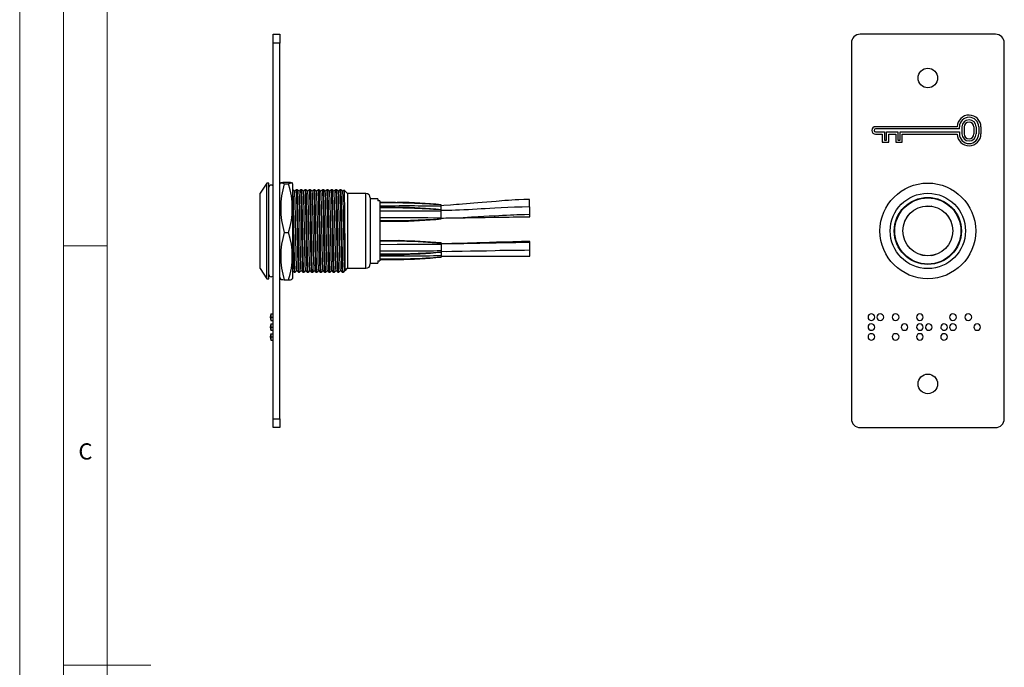
# Model space of a CAD drawing. Units: millimetres. Extents: x 0 to 420, y 0 to 594.
# Drawn here: x 0 to 225, y 297 to 445 of the extents above; entities that cross this region are included whole.
import ezdxf

# ---------------------------------------------------------------- set-up
doc = ezdxf.new("R2010")
doc.units = ezdxf.units.MM
doc.header["$LTSCALE"] = 2
doc.styles.add('SLDTEXTSTYLE0', font='TXT', dxfattribs={"width": 0.75})

msp = doc.modelspace()

# ---------------------------------------------------------------- linework, layer by layer
at = {"color": 7, "linetype": 'Continuous', "lineweight": 18}
for p, q in [((0.06, 594.11), (0.06, 0.11)), ((10.06, 585.11), (10.06, 9.11)), ((20.06, 19.11), (20.06, 575.11)), ((20.06, 393.11), (10.06, 393.11)), ((10.06, 297.11), (30.06, 297.11))]:
    msp.add_line(p, q, dxfattribs=at)
at = {"color": 7, "linetype": 'Continuous', "lineweight": 25}
for p, q in [((58.11, 441.5), (59.61, 441.5)), ((58.11, 439.5), (58.11, 441.5)), ((59.61, 439.5), (58.11, 439.5)), ((58.11, 353.5), (58.11, 439.5)), ((59.61, 441.5), (59.61, 439.5)), ((59.61, 353.5), (59.61, 439.5)), ((190.41, 439.5), (190.41, 353.5)), ((223.41, 441.5), (192.41, 441.5)), ((225.41, 353.5), (225.41, 439.5)), ((214.63, 420.36), (195.96, 420.36)), ((215.13, 419.86), (195.96, 419.86)), ((215.13, 419.86), (215.13, 420.3)), ((215.73, 420.3), (215.73, 418.71)), ((216.23, 420.3), (216.23, 418.71)), ((218.47, 420.3), (218.47, 418.71)), ((218.97, 420.3), (218.97, 418.71)), ((219.56, 420.3), (219.56, 418.71)), ((220.06, 420.3), (220.06, 418.71)), ((195.96, 419.15), (197.98, 419.15)), ((195.96, 418.65), (197.48, 418.65)), ((197.48, 418.65), (197.48, 416.78)), ((197.98, 419.15), (197.98, 417.28)), ((197.98, 417.28), (198.48, 417.28)), ((198.48, 419.15), (201.05, 419.15)), ((198.48, 417.28), (198.48, 419.15)), ((198.98, 416.78), (198.98, 418.65)), ((198.98, 418.65), (200.55, 418.65)), ((200.55, 418.65), (200.55, 416.78)), ((201.05, 419.15), (201.05, 417.28)), ((201.05, 417.28), (201.55, 417.28)), ((201.55, 417.28), (201.55, 419.15)), ((201.55, 419.15), (215.13, 419.15)), ((202.05, 416.78), (202.05, 418.65)), ((202.05, 418.65), (214.63, 418.65)), ((215.13, 419.15), (215.13, 418.71)), ((197.48, 416.78), (198.98, 416.78)), ((200.55, 416.78), (202.05, 416.78)), ((56.61, 407.45), (55.11, 405.13)), ((57.11, 407.45), (56.61, 407.45)), ((56.61, 385.55), (56.61, 407.45)), ((57.11, 385.55), (57.11, 407.45)), ((59.77, 407.51), (59.61, 407.2)), ((60.61, 407.69), (61.61, 407.69)), ((60.61, 407.3), (61.61, 407.3)), ((62.61, 407.2), (62.46, 407.51)), ((62.61, 385.8), (62.61, 407.2)), ((63.59, 405.93), (63.39, 405.93)), ((64.59, 405.93), (64.39, 405.93)), ((65.59, 405.93), (65.39, 405.93)), ((66.59, 405.93), (66.39, 405.93)), ((67.59, 405.93), (67.39, 405.93)), ((68.59, 405.93), (68.39, 405.93)), ((69.59, 405.93), (69.39, 405.93)), ((70.59, 405.93), (70.39, 405.93)), ((71.59, 405.93), (71.39, 405.93)), ((72.59, 405.93), (72.39, 405.93)), ((73.59, 405.93), (73.39, 405.93)), ((75.11, 405.05), (74.32, 405.85)), ((55.11, 387.88), (55.11, 405.13)), ((79.31, 405.05), (75.11, 405.05)), ((75.11, 405.05), (75.11, 387.95)), ((80.31, 404.05), (80.31, 388.95)), ((82.01, 403.88), (80.31, 403.88)), ((82.01, 403.88), (82.01, 403.37)), ((116.77, 402.01), (116.77, 403.71)), ((82.51, 403.37), (82.01, 403.37)), ((82.51, 403.37), (82.51, 389.64)), ((96.51, 402.48), (96.51, 402.5)), ((96.51, 402.45), (96.51, 402.48)), ((96.51, 402.14), (96.51, 402.45)), ((96.51, 402.45), (96.51, 402.45)), ((96.51, 401.35), (96.51, 402.14)), ((96.51, 401.33), (96.51, 401.35)), ((96.51, 401.3), (96.51, 401.33)), ((96.51, 400.99), (96.51, 401.3)), ((96.51, 401.3), (96.51, 401.3)), ((116.79, 399.72), (116.79, 401.42)), ((116.8, 400.3), (116.8, 402)), ((208.84, 402.09), (208.75, 402.21)), ((211.08, 401.23), (211.08, 401.23)), ((96.51, 399.52), (96.51, 400.99)), ((96.51, 399.29), (96.51, 399.52)), ((96.51, 399.27), (96.51, 399.29)), ((96.51, 399.29), (96.51, 399.29)), ((96.51, 399.25), (96.51, 399.27)), ((203.17, 399.63), (203.19, 399.62)), ((60.61, 396.11), (61.61, 396.11)), ((96.51, 393.75), (96.51, 393.73)), ((96.51, 393.73), (96.51, 393.71)), ((96.51, 393.71), (96.51, 393.49)), ((96.51, 393.71), (96.51, 393.71)), ((96.51, 393.49), (96.51, 392.01)), ((116.81, 392.38), (116.81, 394.08)), ((116.81, 392.15), (116.81, 393.85)), ((116.81, 390.7), (116.81, 392.4)), ((96.5, 390.7), (116.81, 390.7)), ((96.51, 392.01), (96.51, 391.71)), ((96.51, 391.71), (96.51, 391.7)), ((96.51, 391.7), (96.51, 391.68)), ((96.51, 391.68), (96.51, 391.65)), ((96.51, 391.65), (96.51, 390.86)), ((96.51, 390.86), (96.51, 390.56)), ((96.51, 390.56), (96.51, 390.55)), ((96.51, 390.55), (96.51, 390.53)), ((96.51, 390.53), (96.51, 390.5)), ((208.75, 390.8), (208.84, 390.91)), ((55.11, 387.88), (56.61, 385.55)), ((74.56, 387.4), (75.11, 387.95)), ((75.11, 387.95), (79.31, 387.95)), ((80.31, 389.13), (82.01, 389.13)), ((82.01, 389.64), (82.51, 389.64)), ((82.01, 389.64), (82.01, 389.13)), ((56.61, 385.55), (57.11, 385.55)), ((59.61, 385.8), (59.77, 385.5)), ((62.46, 385.5), (62.61, 385.8)), ((62.89, 387.08), (63.09, 387.08)), ((63.89, 387.08), (64.09, 387.08)), ((64.89, 387.08), (65.09, 387.08)), ((65.89, 387.08), (66.09, 387.08)), ((66.89, 387.08), (67.09, 387.08)), ((67.89, 387.08), (68.09, 387.08)), ((68.89, 387.08), (69.09, 387.08)), ((69.89, 387.08), (70.09, 387.08)), ((70.89, 387.08), (71.09, 387.08)), ((71.89, 387.08), (72.09, 387.08)), ((72.89, 387.08), (73.09, 387.08)), ((73.89, 387.08), (74.09, 387.08)), ((74.49, 387.43), (74.53, 387.39)), ((60.61, 385.31), (61.61, 385.31)), ((57.51, 377.51), (58.11, 377.51)), ((57.51, 376.76), (58.11, 376.76)), ((57.51, 376.02), (58.11, 376.02)), ((57.51, 375.25), (58.11, 375.25)), ((57.51, 374.5), (58.11, 374.5)), ((57.51, 373.76), (58.11, 373.76)), ((57.51, 372.98), (58.11, 372.98)), ((57.51, 372.24), (58.11, 372.24)), ((57.51, 371.5), (58.11, 371.5)), ((58.11, 353.5), (59.61, 353.5)), ((58.11, 351.5), (58.11, 353.5)), ((59.61, 353.5), (59.61, 351.5)), ((59.61, 351.5), (58.11, 351.5)), ((192.41, 351.5), (223.41, 351.5))]:
    msp.add_line(p, q, dxfattribs=at)
at = {"color": 1, "linetype": 'Continuous', "lineweight": 25}
for p, q in [((79.31, 387.95), (79.31, 405.05)), ((86.7, 398.86), (88.13, 398.9))]:
    msp.add_line(p, q, dxfattribs=at)
at = {"color": 7, "linetype": 'Continuous', "lineweight": 25, "flags": 128}
for points in [[(60.61, 407.3), (60.25, 407.35), (59.94, 407.41), (59.78, 407.47), (59.8, 407.54), (60, 407.6), (60.27, 407.65), (60.61, 407.69)], [(61.61, 407.69), (61.96, 407.65), (62.23, 407.6), (62.43, 407.54), (62.45, 407.48), (62.3, 407.41), (61.98, 407.35), (61.61, 407.3)], [(62.99, 405.58), (62.79, 405.75), (62.59, 405.93)], [(63.09, 387.09), (63.09, 387.08), (63.06, 387.2), (63.04, 387.53), (63.02, 388.09), (62.99, 388.86), (62.96, 389.84), (62.94, 390.99), (62.91, 392.26), (62.89, 393.61), (62.87, 395), (62.84, 396.46), (62.82, 397.96), (62.79, 399.43), (62.76, 400.82), (62.74, 402.08), (62.71, 403.17), (62.69, 404.1), (62.67, 404.88), (62.64, 405.46), (62.61, 405.8)], [(63.39, 405.93), (63.19, 405.75), (62.99, 405.58)], [(63.89, 387.09), (63.86, 387.2), (63.84, 387.53), (63.82, 388.09), (63.79, 388.86), (63.76, 389.84), (63.74, 390.99), (63.71, 392.26), (63.69, 393.61), (63.67, 395), (63.64, 396.46), (63.62, 397.96), (63.59, 399.43), (63.56, 400.82), (63.54, 402.08), (63.51, 403.17), (63.49, 404.1), (63.47, 404.88), (63.44, 405.46), (63.41, 405.82), (63.39, 405.92)], [(63.99, 405.58), (63.79, 405.75), (63.59, 405.93)], [(64.09, 387.09), (64.09, 387.08), (64.06, 387.2), (64.04, 387.53), (64.02, 388.09), (63.99, 388.86), (63.96, 389.84), (63.94, 390.99), (63.91, 392.26), (63.89, 393.61), (63.87, 395), (63.84, 396.46), (63.82, 397.96), (63.79, 399.43), (63.76, 400.82), (63.74, 402.08), (63.71, 403.17), (63.69, 404.1), (63.67, 404.88), (63.64, 405.46), (63.61, 405.82), (63.59, 405.92)], [(64.39, 405.93), (64.19, 405.75), (63.99, 405.58)], [(64.89, 387.09), (64.86, 387.2), (64.84, 387.53), (64.82, 388.09), (64.79, 388.86), (64.76, 389.84), (64.74, 390.99), (64.71, 392.26), (64.69, 393.61), (64.67, 395), (64.64, 396.46), (64.62, 397.96), (64.59, 399.43), (64.56, 400.82), (64.54, 402.08), (64.51, 403.17), (64.49, 404.1), (64.47, 404.88), (64.44, 405.46), (64.41, 405.82), (64.39, 405.92)], [(64.99, 405.58), (64.79, 405.75), (64.59, 405.93)], [(65.09, 387.09), (65.09, 387.08), (65.06, 387.2), (65.04, 387.53), (65.02, 388.09), (64.99, 388.86), (64.96, 389.84), (64.94, 390.99), (64.91, 392.26), (64.89, 393.61), (64.87, 395), (64.84, 396.46), (64.82, 397.96), (64.79, 399.43), (64.76, 400.82), (64.74, 402.08), (64.71, 403.17), (64.69, 404.1), (64.67, 404.88), (64.64, 405.46), (64.61, 405.82), (64.59, 405.92)], [(65.39, 405.93), (65.19, 405.75), (64.99, 405.58)], [(65.89, 387.09), (65.86, 387.2), (65.84, 387.53), (65.82, 388.09), (65.79, 388.86), (65.76, 389.84), (65.74, 390.99), (65.71, 392.26), (65.69, 393.61), (65.67, 395), (65.64, 396.46), (65.62, 397.96), (65.59, 399.43), (65.56, 400.82), (65.54, 402.08), (65.51, 403.17), (65.49, 404.1), (65.47, 404.88), (65.44, 405.46), (65.41, 405.82), (65.39, 405.92)], [(65.99, 405.58), (65.79, 405.75), (65.59, 405.93)], [(66.09, 387.09), (66.09, 387.08), (66.06, 387.2), (66.04, 387.53), (66.02, 388.09), (65.99, 388.86), (65.96, 389.84), (65.94, 390.99), (65.91, 392.26), (65.89, 393.61), (65.87, 395), (65.84, 396.46), (65.82, 397.96), (65.79, 399.43), (65.76, 400.82), (65.74, 402.08), (65.71, 403.17), (65.69, 404.1), (65.67, 404.88), (65.64, 405.46), (65.61, 405.82), (65.59, 405.92)], [(66.39, 405.93), (66.19, 405.75), (65.99, 405.58)], [(66.89, 387.09), (66.86, 387.2), (66.84, 387.53), (66.82, 388.09), (66.79, 388.86), (66.76, 389.84), (66.74, 390.99), (66.71, 392.26), (66.69, 393.61), (66.67, 395), (66.64, 396.46), (66.62, 397.96), (66.59, 399.43), (66.56, 400.82), (66.54, 402.08), (66.51, 403.17), (66.49, 404.1), (66.47, 404.88), (66.44, 405.46), (66.41, 405.82), (66.39, 405.92)], [(66.99, 405.58), (66.79, 405.75), (66.59, 405.93)], [(67.09, 387.09), (67.09, 387.08), (67.06, 387.2), (67.04, 387.53), (67.02, 388.09), (66.99, 388.86), (66.96, 389.84), (66.94, 390.99), (66.91, 392.26), (66.89, 393.61), (66.87, 395), (66.84, 396.46), (66.82, 397.96), (66.79, 399.43), (66.76, 400.82), (66.74, 402.08), (66.71, 403.17), (66.69, 404.1), (66.67, 404.88), (66.64, 405.46), (66.61, 405.82), (66.59, 405.92)], [(67.39, 405.93), (67.19, 405.75), (66.99, 405.58)], [(67.89, 387.09), (67.86, 387.2), (67.84, 387.53), (67.82, 388.09), (67.79, 388.86), (67.76, 389.84), (67.74, 390.99), (67.71, 392.26), (67.69, 393.61), (67.67, 395), (67.64, 396.46), (67.62, 397.96), (67.59, 399.43), (67.56, 400.82), (67.54, 402.08), (67.51, 403.17), (67.49, 404.1), (67.47, 404.88), (67.44, 405.46), (67.41, 405.82), (67.39, 405.92)], [(67.99, 405.58), (67.79, 405.75), (67.59, 405.93)], [(68.09, 387.09), (68.09, 387.08), (68.06, 387.2), (68.04, 387.53), (68.02, 388.09), (67.99, 388.86), (67.96, 389.84), (67.94, 390.99), (67.91, 392.26), (67.89, 393.61), (67.87, 395), (67.84, 396.46), (67.82, 397.96), (67.79, 399.43), (67.76, 400.82), (67.74, 402.08), (67.71, 403.17), (67.69, 404.1), (67.67, 404.88), (67.64, 405.46), (67.61, 405.82), (67.59, 405.92)], [(68.39, 405.93), (68.19, 405.75), (67.99, 405.58)], [(68.89, 387.09), (68.86, 387.2), (68.84, 387.53), (68.82, 388.09), (68.79, 388.86), (68.76, 389.84), (68.74, 390.99), (68.71, 392.26), (68.69, 393.61), (68.67, 395), (68.64, 396.46), (68.62, 397.96), (68.59, 399.43), (68.56, 400.82), (68.54, 402.08), (68.51, 403.17), (68.49, 404.1), (68.47, 404.88), (68.44, 405.46), (68.41, 405.82), (68.39, 405.92)], [(68.99, 405.58), (68.79, 405.75), (68.59, 405.93)], [(69.09, 387.09), (69.09, 387.08), (69.06, 387.2), (69.04, 387.53), (69.02, 388.09), (68.99, 388.86), (68.96, 389.84), (68.94, 390.99), (68.91, 392.26), (68.89, 393.61), (68.87, 395), (68.84, 396.46), (68.82, 397.96), (68.79, 399.43), (68.76, 400.82), (68.74, 402.08), (68.71, 403.17), (68.69, 404.1), (68.67, 404.88), (68.64, 405.46), (68.61, 405.82), (68.59, 405.92)], [(69.39, 405.93), (69.19, 405.75), (68.99, 405.58)], [(69.89, 387.09), (69.86, 387.2), (69.84, 387.53), (69.82, 388.09), (69.79, 388.86), (69.76, 389.84), (69.74, 390.99), (69.71, 392.26), (69.69, 393.61), (69.67, 395), (69.64, 396.46), (69.62, 397.96), (69.59, 399.43), (69.56, 400.82), (69.54, 402.08), (69.51, 403.17), (69.49, 404.1), (69.47, 404.88), (69.44, 405.46), (69.41, 405.82), (69.39, 405.92)], [(69.99, 405.58), (69.79, 405.75), (69.59, 405.93)], [(70.09, 387.09), (70.09, 387.08), (70.06, 387.2), (70.04, 387.53), (70.02, 388.09), (69.99, 388.86), (69.96, 389.84), (69.94, 390.99), (69.91, 392.26), (69.89, 393.61), (69.87, 395), (69.84, 396.46), (69.82, 397.96), (69.79, 399.43), (69.76, 400.82), (69.74, 402.08), (69.71, 403.17), (69.69, 404.1), (69.67, 404.88), (69.64, 405.46), (69.61, 405.82), (69.59, 405.92)], [(70.39, 405.93), (70.19, 405.75), (69.99, 405.58)], [(70.89, 387.09), (70.86, 387.2), (70.84, 387.53), (70.82, 388.09), (70.79, 388.86), (70.76, 389.84), (70.74, 390.99), (70.71, 392.26), (70.69, 393.61), (70.67, 395), (70.64, 396.46), (70.62, 397.96), (70.59, 399.43), (70.56, 400.82), (70.54, 402.08), (70.51, 403.17), (70.49, 404.1), (70.47, 404.88), (70.44, 405.46), (70.41, 405.82), (70.39, 405.92)], [(70.99, 405.58), (70.79, 405.75), (70.59, 405.93)], [(71.09, 387.09), (71.09, 387.08), (71.06, 387.2), (71.04, 387.53), (71.02, 388.09), (70.99, 388.86), (70.96, 389.84), (70.94, 390.99), (70.91, 392.26), (70.89, 393.61), (70.87, 395), (70.84, 396.46), (70.82, 397.96), (70.79, 399.43), (70.76, 400.82), (70.74, 402.08), (70.71, 403.17), (70.69, 404.1), (70.67, 404.88), (70.64, 405.46), (70.61, 405.82), (70.59, 405.92)], [(71.39, 405.93), (71.19, 405.75), (70.99, 405.58)], [(71.89, 387.09), (71.86, 387.2), (71.84, 387.53), (71.82, 388.09), (71.79, 388.86), (71.76, 389.84), (71.74, 390.99), (71.71, 392.26), (71.69, 393.61), (71.67, 395), (71.64, 396.46), (71.62, 397.96), (71.59, 399.43), (71.56, 400.82), (71.54, 402.08), (71.51, 403.17), (71.49, 404.1), (71.47, 404.88), (71.44, 405.46), (71.41, 405.82), (71.39, 405.92)], [(71.99, 405.58), (71.79, 405.75), (71.59, 405.93)], [(72.09, 387.09), (72.09, 387.08), (72.06, 387.2), (72.04, 387.53), (72.02, 388.09), (71.99, 388.86), (71.96, 389.84), (71.94, 390.99), (71.91, 392.26), (71.89, 393.61), (71.87, 395), (71.84, 396.46), (71.82, 397.96), (71.79, 399.43), (71.76, 400.82), (71.74, 402.08), (71.71, 403.17), (71.69, 404.1), (71.67, 404.88), (71.64, 405.46), (71.61, 405.82), (71.59, 405.92)], [(72.39, 405.93), (72.19, 405.75), (71.99, 405.58)], [(72.89, 387.09), (72.86, 387.2), (72.84, 387.53), (72.82, 388.09), (72.79, 388.86), (72.76, 389.84), (72.74, 390.99), (72.71, 392.26), (72.69, 393.61), (72.67, 395), (72.64, 396.46), (72.62, 397.96), (72.59, 399.43), (72.56, 400.82), (72.54, 402.08), (72.51, 403.17), (72.49, 404.1), (72.47, 404.88), (72.44, 405.46), (72.41, 405.82), (72.39, 405.92)], [(72.99, 405.58), (72.79, 405.75), (72.59, 405.93)], [(73.09, 387.09), (73.09, 387.08), (73.06, 387.2), (73.04, 387.53), (73.02, 388.09), (72.99, 388.86), (72.96, 389.84), (72.94, 390.99), (72.91, 392.26), (72.89, 393.61), (72.87, 395), (72.84, 396.46), (72.82, 397.96), (72.79, 399.43), (72.76, 400.82), (72.74, 402.08), (72.71, 403.17), (72.69, 404.1), (72.67, 404.88), (72.64, 405.46), (72.61, 405.82), (72.59, 405.92)], [(73.39, 405.93), (73.19, 405.75), (72.99, 405.58)], [(73.89, 387.09), (73.86, 387.2), (73.84, 387.53), (73.82, 388.09), (73.79, 388.86), (73.76, 389.84), (73.74, 390.99), (73.71, 392.26), (73.69, 393.61), (73.67, 395), (73.64, 396.46), (73.62, 397.96), (73.59, 399.43), (73.56, 400.82), (73.54, 402.08), (73.51, 403.17), (73.49, 404.1), (73.47, 404.88), (73.44, 405.46), (73.41, 405.82), (73.39, 405.92)], [(73.99, 405.58), (73.79, 405.75), (73.59, 405.93)], [(74.09, 387.09), (74.09, 387.08), (74.06, 387.2), (74.04, 387.53), (74.02, 388.09), (73.99, 388.86), (73.96, 389.84), (73.94, 390.99), (73.91, 392.26), (73.89, 393.61), (73.87, 395), (73.84, 396.46), (73.82, 397.96), (73.79, 399.43), (73.76, 400.82), (73.74, 402.08), (73.71, 403.17), (73.69, 404.1), (73.67, 404.88), (73.64, 405.46), (73.61, 405.82), (73.59, 405.92)], [(74.3, 405.85), (74.19, 405.75), (73.99, 405.58)], [(74.31, 405.84), (74.31, 405.85), (74.32, 405.67), (74.34, 405.23), (74.35, 404.56), (74.36, 403.63), (74.37, 402.53), (74.39, 401.23), (74.4, 399.83), (74.41, 398.35), (74.42, 396.78), (74.44, 395.25), (74.45, 393.75), (74.46, 392.3), (74.47, 391.01), (74.49, 389.87), (74.5, 388.9), (74.51, 388.17), (74.52, 387.67), (74.54, 387.41), (74.54, 387.41)], [(63.49, 387.44), (63.46, 387.54), (63.44, 387.87), (63.42, 388.4), (63.39, 389.14), (63.36, 390.09), (63.34, 391.19), (63.31, 392.42), (63.29, 393.72), (63.27, 395.05), (63.24, 396.46), (63.22, 397.9), (63.19, 399.32), (63.16, 400.66), (63.14, 401.87), (63.11, 402.92), (63.09, 403.82), (63.07, 404.57), (63.04, 405.13), (63.01, 405.47), (62.99, 405.56)], [(64.49, 387.44), (64.46, 387.54), (64.44, 387.87), (64.42, 388.4), (64.39, 389.14), (64.36, 390.09), (64.34, 391.19), (64.31, 392.42), (64.29, 393.72), (64.27, 395.05), (64.24, 396.46), (64.22, 397.9), (64.19, 399.32), (64.16, 400.66), (64.14, 401.87), (64.11, 402.92), (64.09, 403.82), (64.07, 404.57), (64.04, 405.13), (64.01, 405.47), (63.99, 405.56)], [(65.49, 387.44), (65.46, 387.54), (65.44, 387.87), (65.42, 388.4), (65.39, 389.14), (65.36, 390.09), (65.34, 391.19), (65.31, 392.42), (65.29, 393.72), (65.27, 395.05), (65.24, 396.46), (65.22, 397.9), (65.19, 399.32), (65.16, 400.66), (65.14, 401.87), (65.11, 402.92), (65.09, 403.82), (65.07, 404.57), (65.04, 405.13), (65.01, 405.47), (64.99, 405.56)], [(66.49, 387.44), (66.46, 387.54), (66.44, 387.87), (66.42, 388.4), (66.39, 389.14), (66.36, 390.09), (66.34, 391.19), (66.31, 392.42), (66.29, 393.72), (66.27, 395.05), (66.24, 396.46), (66.22, 397.9), (66.19, 399.32), (66.16, 400.66), (66.14, 401.87), (66.11, 402.92), (66.09, 403.82), (66.07, 404.57), (66.04, 405.13), (66.01, 405.47), (65.99, 405.56)], [(67.49, 387.44), (67.46, 387.54), (67.44, 387.87), (67.42, 388.4), (67.39, 389.14), (67.36, 390.09), (67.34, 391.19), (67.31, 392.42), (67.29, 393.72), (67.27, 395.05), (67.24, 396.46), (67.22, 397.9), (67.19, 399.32), (67.16, 400.66), (67.14, 401.87), (67.11, 402.92), (67.09, 403.82), (67.07, 404.57), (67.04, 405.13), (67.01, 405.47), (66.99, 405.56)], [(68.49, 387.44), (68.46, 387.54), (68.44, 387.87), (68.42, 388.4), (68.39, 389.14), (68.36, 390.09), (68.34, 391.19), (68.31, 392.42), (68.29, 393.72), (68.27, 395.05), (68.24, 396.46), (68.22, 397.9), (68.19, 399.32), (68.16, 400.66), (68.14, 401.87), (68.11, 402.92), (68.09, 403.82), (68.07, 404.57), (68.04, 405.13), (68.01, 405.47), (67.99, 405.56)], [(69.49, 387.44), (69.46, 387.54), (69.44, 387.87), (69.42, 388.4), (69.39, 389.14), (69.36, 390.09), (69.34, 391.19), (69.31, 392.42), (69.29, 393.72), (69.27, 395.05), (69.24, 396.46), (69.22, 397.9), (69.19, 399.32), (69.16, 400.66), (69.14, 401.87), (69.11, 402.92), (69.09, 403.82), (69.07, 404.57), (69.04, 405.13), (69.01, 405.47), (68.99, 405.56)], [(70.49, 387.44), (70.46, 387.54), (70.44, 387.87), (70.42, 388.4), (70.39, 389.14), (70.36, 390.09), (70.34, 391.19), (70.31, 392.42), (70.29, 393.72), (70.27, 395.05), (70.24, 396.46), (70.22, 397.9), (70.19, 399.32), (70.16, 400.66), (70.14, 401.87), (70.11, 402.92), (70.09, 403.82), (70.07, 404.57), (70.04, 405.13), (70.01, 405.47), (69.99, 405.56)], [(71.49, 387.44), (71.46, 387.54), (71.44, 387.87), (71.42, 388.4), (71.39, 389.14), (71.36, 390.09), (71.34, 391.19), (71.31, 392.42), (71.29, 393.72), (71.27, 395.05), (71.24, 396.46), (71.22, 397.9), (71.19, 399.32), (71.16, 400.66), (71.14, 401.87), (71.11, 402.92), (71.09, 403.82), (71.07, 404.57), (71.04, 405.13), (71.01, 405.47), (70.99, 405.56)], [(72.49, 387.44), (72.46, 387.54), (72.44, 387.87), (72.42, 388.4), (72.39, 389.14), (72.36, 390.09), (72.34, 391.19), (72.31, 392.42), (72.29, 393.72), (72.27, 395.05), (72.24, 396.46), (72.22, 397.9), (72.19, 399.32), (72.16, 400.66), (72.14, 401.87), (72.11, 402.92), (72.09, 403.82), (72.07, 404.57), (72.04, 405.13), (72.01, 405.47), (71.99, 405.56)], [(73.49, 387.44), (73.46, 387.54), (73.44, 387.87), (73.42, 388.4), (73.39, 389.14), (73.36, 390.09), (73.34, 391.19), (73.31, 392.42), (73.29, 393.72), (73.27, 395.05), (73.24, 396.46), (73.22, 397.9), (73.19, 399.32), (73.16, 400.66), (73.14, 401.87), (73.11, 402.92), (73.09, 403.82), (73.07, 404.57), (73.04, 405.13), (73.01, 405.47), (72.99, 405.56)], [(74.49, 387.44), (74.46, 387.54), (74.44, 387.87), (74.42, 388.4), (74.39, 389.14), (74.36, 390.09), (74.34, 391.19), (74.31, 392.42), (74.29, 393.72), (74.27, 395.05), (74.24, 396.46), (74.22, 397.9), (74.19, 399.32), (74.16, 400.66), (74.14, 401.87), (74.11, 402.92), (74.09, 403.82), (74.07, 404.57), (74.04, 405.13), (74.01, 405.47), (73.99, 405.56)], [(116.77, 403.71), (115.46, 403.68), (114.3, 403.63), (113.43, 403.58), (112.69, 403.53), (111.92, 403.48), (111.12, 403.43), (109.12, 403.27), (106.97, 403.09), (105.88, 403), (104.88, 402.92), (104, 402.85), (103.17, 402.78), (102.36, 402.72), (101.43, 402.65), (100.64, 402.58), (100.01, 402.53), (98.63, 402.41), (97.16, 402.3), (96.51, 402.27)], [(82.51, 403.05), (86.08, 403.07), (86.79, 403.04)], [(82.51, 401.9), (86.44, 401.91), (86.81, 401.9)], [(86.89, 401.9), (86.85, 401.9), (86.81, 401.9)], [(116.8, 402), (115.05, 401.97), (113.33, 401.91), (111.8, 401.84), (110.29, 401.77), (108.8, 401.69), (107.68, 401.63), (106.62, 401.57), (105.65, 401.52), (104.75, 401.47), (103.72, 401.41), (102.78, 401.36), (101.75, 401.31), (100.72, 401.26), (99.79, 401.22), (98.98, 401.19), (98.3, 401.17), (97.83, 401.16), (97.53, 401.16), (97.08, 401.15), (96.66, 401.15), (96.5, 401.15)], [(204.72, 401.22), (204.71, 401.22), (204.71, 401.22)], [(82.51, 399.59), (86.44, 399.56), (90.36, 399.56), (93.44, 399.56), (96.51, 399.52)], [(96.51, 399.45), (96.61, 399.45), (97.09, 399.45), (97.56, 399.46), (98.14, 399.46), (98.84, 399.48), (99.67, 399.51), (101.55, 399.6), (103.47, 399.7), (104.96, 399.78), (106.28, 399.85), (107.49, 399.92), (108.91, 399.99), (110.56, 400.08), (111.5, 400.13), (112.36, 400.17), (113.15, 400.2), (113.86, 400.23), (114.61, 400.26), (115.63, 400.29), (116.8, 400.3)], [(98.13, 399.46), (99.48, 399.48), (102, 399.51), (104.4, 399.55), (106.61, 399.59), (108.62, 399.62), (110.52, 399.65), (111.3, 399.66), (112.11, 399.68), (112.97, 399.69), (114.05, 399.7), (115.34, 399.71), (116.79, 399.72)], [(82.51, 398.7), (86.44, 398.7), (86.81, 398.71)], [(86.81, 398.7), (86.85, 398.7), (86.89, 398.7)], [(82.51, 394.3), (86.44, 394.31), (86.81, 394.29)], [(82.51, 393.42), (86.44, 393.44), (90.36, 393.45), (93.44, 393.45), (96.51, 393.49)], [(86.89, 394.3), (86.85, 394.3), (86.81, 394.3)], [(116.81, 393.85), (115.73, 393.86), (114.62, 393.84), (113.6, 393.81), (112.76, 393.79), (112.16, 393.77), (111.78, 393.76), (111.43, 393.75), (111.05, 393.74), (110.64, 393.74), (109.08, 393.72), (107.43, 393.71), (105.41, 393.66), (103.6, 393.61), (101.7, 393.56), (100.51, 393.55), (99.32, 393.55), (97.98, 393.55), (96.75, 393.55), (96.51, 393.56)], [(96.51, 391.87), (97.67, 391.83), (98.99, 391.84), (100.19, 391.86), (101.33, 391.89), (103.21, 391.92), (104.98, 391.93), (106.93, 391.97), (108.89, 392.02), (109.98, 392.06), (111.01, 392.09), (111.91, 392.11), (112.42, 392.11), (113.25, 392.12), (114.34, 392.12), (115.59, 392.13), (116.81, 392.15)], [(116.81, 394.08), (114.9, 394.06), (112.93, 394.01), (111.01, 393.95), (109.21, 393.89), (107.61, 393.83), (106.5, 393.79), (105.55, 393.76), (104.7, 393.74), (103.71, 393.7), (102.55, 393.67), (100.88, 393.63), (98.95, 393.59), (96.76, 393.55), (96.72, 393.55)], [(82.51, 391.1), (86.44, 391.1), (86.81, 391.11)], [(82.51, 389.95), (86.08, 389.94), (86.79, 389.96)], [(86.81, 391.1), (86.85, 391.1), (86.89, 391.1)], [(59.78, 385.5), (59.77, 385.49), (59.93, 385.42), (60.25, 385.36), (60.61, 385.31)], [(62.61, 387.32), (62.69, 387.25), (62.89, 387.08)], [(63.09, 387.08), (63.29, 387.25), (63.49, 387.43)], [(63.49, 387.43), (63.69, 387.25), (63.89, 387.08)], [(64.09, 387.08), (64.29, 387.25), (64.49, 387.43)], [(64.49, 387.43), (64.69, 387.25), (64.89, 387.08)], [(65.09, 387.08), (65.29, 387.25), (65.49, 387.43)], [(65.49, 387.43), (65.69, 387.25), (65.89, 387.08)], [(66.09, 387.08), (66.29, 387.25), (66.49, 387.43)], [(66.49, 387.43), (66.69, 387.25), (66.89, 387.08)], [(67.09, 387.08), (67.29, 387.25), (67.49, 387.43)], [(67.49, 387.43), (67.69, 387.25), (67.89, 387.08)], [(68.09, 387.08), (68.29, 387.25), (68.49, 387.43)], [(68.49, 387.43), (68.69, 387.25), (68.89, 387.08)], [(69.09, 387.08), (69.29, 387.25), (69.49, 387.43)], [(69.49, 387.43), (69.69, 387.25), (69.89, 387.08)], [(70.09, 387.08), (70.29, 387.25), (70.49, 387.43)], [(70.49, 387.43), (70.69, 387.25), (70.89, 387.08)], [(71.09, 387.08), (71.29, 387.25), (71.49, 387.43)], [(71.49, 387.43), (71.69, 387.25), (71.89, 387.08)], [(72.09, 387.08), (72.29, 387.25), (72.49, 387.43)], [(72.49, 387.43), (72.69, 387.25), (72.89, 387.08)], [(73.09, 387.08), (73.29, 387.25), (73.49, 387.43)], [(73.49, 387.43), (73.69, 387.25), (73.89, 387.08)], [(74.09, 387.08), (74.29, 387.25), (74.49, 387.43)], [(57.52, 377.51), (57.42, 376.76), (57.52, 376.01)], [(57.52, 375.25), (57.42, 374.5), (57.52, 373.75)], [(57.51, 375.25), (57.51, 375.2), (57.51, 375.06), (57.51, 374.88), (57.51, 374.66), (57.51, 374.5)], [(57.51, 374.5), (57.51, 374.21), (57.51, 374), (57.51, 373.83), (57.51, 373.76)], [(57.52, 372.99), (57.42, 372.24), (57.52, 371.49)]]:
    msp.add_lwpolyline(points, dxfattribs=at)
at = {"color": 1, "linetype": 'Continuous', "lineweight": 25, "flags": 128}
for points in [[(86.81, 398.71), (90.36, 398.85), (96.51, 399.27)], [(86.81, 394.29), (90.36, 394.15), (96.51, 393.73)]]:
    msp.add_lwpolyline(points, dxfattribs=at)
at = {"color": 7, "linetype": 'Continuous', "lineweight": 25}
for centre, radius in [((207.91, 431.5), 2.25), ((207.91, 396.5), 10.95), ((207.91, 396.5), 8.62), ((207.91, 396.5), 7.68), ((207.91, 396.5), 7.57), ((207.91, 396.5), 5.71), ((207.91, 396.5), 5.7), ((207.91, 361.5), 2.25)]:
    msp.add_circle(centre, radius, dxfattribs=at)
for centre, radius, start, end in [((192.41, 439.5), 2, 90, 180), ((223.41, 439.5), 2, 0, 90), ((217.35, 420.3), 2.71, 360, 178.7209), ((217.35, 420.3), 2.21, 0, 180), ((217.35, 420.3), 1.62, 0, 180), ((217.35, 420.3), 1.12, 0, 180), ((195.96, 419.5), 0.856, 90, 270), ((195.96, 419.5), 0.356, 90, 270), ((217.35, 418.71), 2.71, 181.2791, 0), ((217.35, 418.71), 2.21, 180, 0), ((217.35, 418.71), 1.62, 180, 0), ((217.35, 418.71), 1.12, 180, 0), ((57.61, 406.5), 0.5, 0, 180), ((79.14, 401.71), 19.35, 163.1954, 196.8046), ((43.09, 401.71), 19.35, 343.1954, 16.8046), ((79.31, 404.05), 1, 0, 90), ((84.68, 266.31), 135.51, 84.9917, 90.9176), ((84.64, 251.51), 150.26, 85.4688, 90.812), ((85.09, 285.03), 118.03, 84.4466, 89.2921), ((86.52, 305.11), 96.76, 84.0705, 89.7776), ((88.73, -56.63), 457.69, 89.0249, 90.7776), ((84.02, 572.6), 173.75, 269.5024, 274.1225), ((84.14, 552.75), 153.95, 269.3948, 274.6101), ((83.28, 548.36), 149.7, 271.2642, 275.0738), ((361.23, 399.95), 298.62, 180.3714, 182.4697), ((77.86, 390.71), 18.07, 162.6164, 197.3836), ((44.37, 390.71), 18.07, 342.6164, 17.3836), ((84.14, 240.26), 153.95, 85.3899, 90.6052), ((84.02, 220.41), 173.75, 85.8775, 90.4976), ((72.92, 64.56), 330.03, 85.9, 87.5729), ((88.73, 849.63), 457.69, 269.2224, 270.9751), ((84.64, 541.49), 150.26, 269.188, 274.5312), ((84.68, 526.69), 135.51, 269.0824, 275.0083), ((85.09, 507.98), 118.03, 270.7079, 275.5534), ((86.52, 487.9), 96.76, 270.2224, 275.9295), ((79.31, 388.95), 1, 270, 0), ((57.61, 386.5), 0.5, 180, 360), ((61.72, 386.8), 1.49, 265.9556, 299.1901), ((195.57, 377.14), 138.06, 179.8474, 180.155), ((148.85, 376.37), 91.33, 179.7529, 180.2179), ((194.96, 376.76), 0.741, 89.9673, 180.0327), ((194.96, 376.76), 0.736, 179.5971, 270.4029), ((195, 376.73), 0.774, 2.4135, 92.2796), ((194.99, 376.8), 0.781, 268.2355, 357.0714), ((197, 376.76), 0.741, 90.011, 179.989), ((197, 376.76), 0.737, 179.7036, 270.2964), ((197.03, 376.73), 0.775, 2.4459, 92.2472), ((197.03, 376.8), 0.779, 268.0773, 357.2297), ((200.51, 376.76), 0.741, 89.9673, 180.0327), ((200.51, 376.76), 0.736, 179.5971, 270.4029), ((200.54, 376.73), 0.774, 2.4135, 92.2796), ((200.54, 376.8), 0.781, 268.2355, 357.0714), ((206.06, 376.76), 0.741, 89.9673, 180.0327), ((206.05, 376.76), 0.736, 179.5971, 270.4029), ((206.09, 376.73), 0.774, 2.4135, 92.2796), ((206.08, 376.8), 0.781, 268.2355, 357.0714), ((213.64, 376.76), 0.741, 90.011, 179.989), ((213.64, 376.76), 0.737, 179.7036, 270.2964), ((213.68, 376.73), 0.775, 2.4459, 92.2472), ((213.67, 376.8), 0.779, 268.0773, 357.2297), ((217.15, 376.76), 0.741, 89.9673, 180.0327), ((217.15, 376.76), 0.736, 179.5971, 270.4029), ((217.18, 376.73), 0.774, 2.4135, 92.2796), ((217.18, 376.8), 0.781, 268.2355, 357.0714), ((194.96, 374.5), 0.741, 90.0204, 179.9796), ((194.96, 374.5), 0.736, 179.5971, 270.4029), ((194.99, 374.47), 0.776, 2.5372, 92.1559), ((194.99, 374.54), 0.781, 268.2354, 357.0715), ((202.55, 374.5), 0.743, 90.1473, 179.8527), ((202.55, 374.5), 0.737, 179.7036, 270.2964), ((202.58, 374.47), 0.774, 2.3529, 92.3401), ((202.58, 374.54), 0.779, 268.0773, 357.2296), ((206.06, 374.5), 0.741, 90.0204, 179.9796), ((206.05, 374.5), 0.736, 179.5971, 270.4029), ((206.09, 374.47), 0.776, 2.5372, 92.1559), ((206.08, 374.54), 0.781, 268.2354, 357.0715), ((208.1, 374.5), 0.743, 90.1473, 179.8527), ((208.09, 374.5), 0.737, 179.7036, 270.2964), ((208.13, 374.47), 0.774, 2.3529, 92.3401), ((208.12, 374.54), 0.779, 268.0773, 357.2296), ((211.61, 374.5), 0.741, 90.0204, 179.9796), ((211.6, 374.5), 0.736, 179.5971, 270.4029), ((211.63, 374.47), 0.776, 2.5372, 92.1559), ((211.63, 374.54), 0.781, 268.2354, 357.0715), ((213.65, 374.5), 0.743, 90.1473, 179.8527), ((213.64, 374.5), 0.737, 179.7036, 270.2964), ((213.68, 374.47), 0.774, 2.3529, 92.3401), ((213.67, 374.54), 0.779, 268.0773, 357.2296), ((219.19, 374.5), 0.743, 90.1473, 179.8527), ((219.19, 374.5), 0.737, 179.7036, 270.2964), ((219.22, 374.47), 0.774, 2.3529, 92.3401), ((219.22, 374.54), 0.779, 268.0773, 357.2296), ((335.18, 372.63), 277.66, 179.9284, 180.0797), ((211.74, 371.87), 154.22, 179.862, 180.1373), ((194.96, 372.24), 0.736, 89.5736, 179.8219), ((194.96, 372.24), 0.739, 179.8228, 270.1772), ((195, 372.21), 0.766, 2.3931, 92.9022), ((194.99, 372.29), 0.784, 268.4487, 356.8582), ((200.51, 372.24), 0.736, 89.5736, 179.8219), ((200.51, 372.24), 0.739, 179.8228, 270.1772), ((200.55, 372.21), 0.766, 2.3931, 92.9022), ((200.53, 372.29), 0.784, 268.4487, 356.8582), ((206.05, 372.24), 0.736, 89.5736, 179.8219), ((206.06, 372.24), 0.739, 179.8228, 270.1772), ((206.1, 372.21), 0.766, 2.3931, 92.9022), ((206.08, 372.29), 0.784, 268.4487, 356.8582), ((211.6, 372.24), 0.736, 89.5736, 179.8219), ((211.6, 372.24), 0.739, 179.8228, 270.1772), ((211.64, 372.21), 0.766, 2.3931, 92.9022), ((211.63, 372.29), 0.784, 268.4487, 356.8582), ((192.41, 353.5), 2, 180, 270), ((223.41, 353.5), 2, 270, 0)]:
    msp.add_arc(centre, radius, start, end, dxfattribs=at)
at = {"color": 1, "linetype": 'Continuous', "lineweight": 25}
for centre, radius, start, end in [((84.63, 266.23), 136.74, 85.0131, 90.8855), ((84.62, 252.37), 150.55, 85.4699, 90.8028), ((88.56, -85.43), 487.64, 89.0654, 90.7104), ((84.83, 285.95), 117.11, 84.2749, 89.0408), ((84.85, 285.88), 116.03, 84.2281, 89.0286), ((88.56, 878.44), 487.64, 269.2896, 270.9346), ((84.62, 540.63), 150.55, 269.1972, 274.5301), ((84.63, 526.78), 136.74, 269.1145, 274.9869), ((84.83, 507.05), 117.11, 270.9592, 275.7251), ((84.85, 507.12), 116.03, 270.9714, 275.7719)]:
    msp.add_arc(centre, radius, start, end, dxfattribs=at)

# ---------------------------------------------------------------- texts
at = {"color": 7, "linetype": 'Continuous', "lineweight": 0, "insert": (13.5, 347.89), "char_height": 3.7, "attachment_point": 1, "style": 'SLDTEXTSTYLE0'}
msp.add_mtext('C', dxfattribs=at)

doc.saveas('drawing.dxf')
